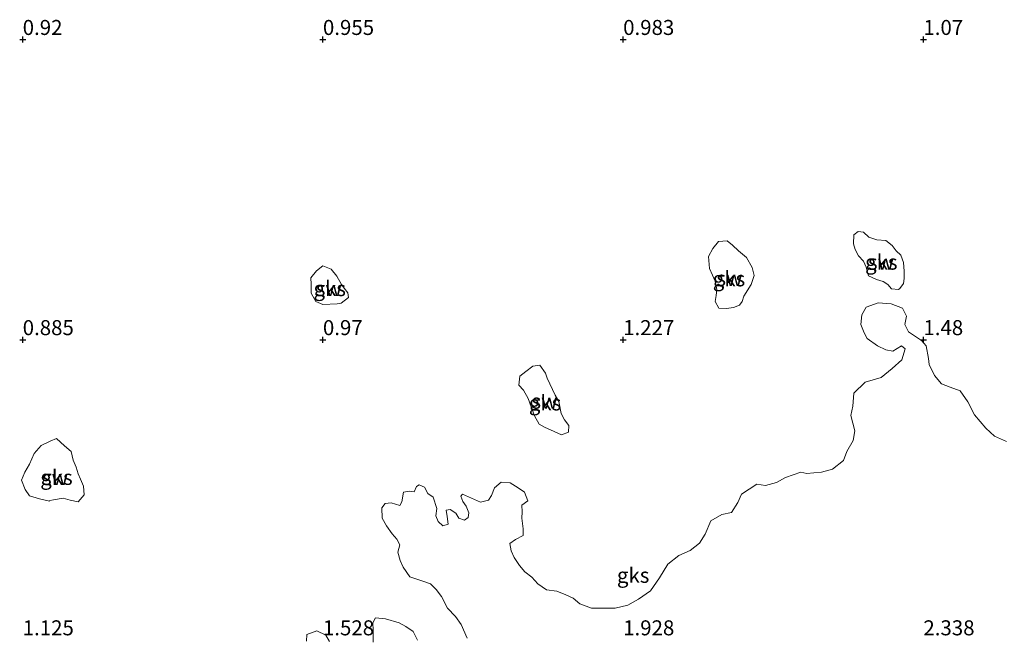
# Model space of a CAD drawing. Units: metres. Extents: x 69997 to 80003, y 381249 to 387503.
# Drawn here: x 70250 to 70414, y 384070 to 384172 of the extents above; entities that cross this region are included whole.
import ezdxf
from ezdxf.enums import TextEntityAlignment as Align

# ---------------------------------------------------------------- set-up
doc = ezdxf.new("R2010")
doc.units = ezdxf.units.M
doc.layers.get('0').update_dxf_attribs({"lineweight": 25})
doc.layers.add('B-ME-GW-HOOGTEPUNT-S-B1', color=10, linetype='Continuous')
doc.layers.add('B-ME-IE-GRONDWERKLIJN-GROND_NIETINGERICHT-GV-B6', color=253, linetype='Continuous', lineweight=18)
doc.styles.add('NLCS-ISO', font='NLCS-ISO.TTF')

# ---------------------------------------------------------------- blocks, each defined once
blk = doc.blocks.new('hoogtepunt')
for p, q in [((-0.5, 0), (0.5, 0)), ((0, 0.5), (0, -0.5))]:
    blk.add_line(p, q)

msp = doc.modelspace()

# ---------------------------------------------------------------- linework, layer by layer
at = {"layer": 'B-ME-IE-GRONDWERKLIJN-GROND_NIETINGERICHT-GV-B6'}
for points in [[(70396.356, 384127.579, 1.35), (70396.11, 384127.422, 1.368), (70394.95, 384127.542, 1.293), (70394.325, 384128.227, 1.25), (70393.577, 384128.746, 1.311), (70392.453, 384129.077, 1.298), (70391.117, 384129.707, 1.258), (70390.707, 384131.144, 1.245), (70390.263, 384132.162, 1.245), (70389.471, 384133.023, 1.281), (70388.91, 384134.107, 1.243), (70388.641, 384135.052, 1.176), (70388.671, 384136.539, 1.206), (70389.397, 384137.103, 1.196), (70390.307, 384136.952, 1.213), (70391.192, 384136.139, 1.225), (70392.491, 384135.718, 1.215), (70393.998, 384135.58, 1.215), (70395.06, 384134.76, 1.23), (70395.725, 384133.877, 1.265), (70396.492, 384133.167, 1.281), (70396.952, 384131.893, 1.311), (70397.054, 384130.467, 1.313), (70397.047, 384129.267, 1.333), (70396.956, 384128.434, 1.35), (70396.356, 384127.579, 1.35)], [(70394.95, 384127.542, 1.293), (70396.11, 384127.422, 1.368), (70396.356, 384127.579, 1.35), (70396.956, 384128.434, 1.35), (70397.047, 384129.267, 1.333), (70397.054, 384130.467, 1.313), (70396.952, 384131.893, 1.311), (70396.492, 384133.167, 1.281), (70395.725, 384133.877, 1.265), (70395.06, 384134.76, 1.23), (70393.998, 384135.58, 1.215), (70392.491, 384135.718, 1.215), (70391.192, 384136.139, 1.225), (70390.307, 384136.952, 1.213), (70389.397, 384137.103, 1.196), (70388.671, 384136.539, 1.206), (70388.641, 384135.052, 1.176), (70388.91, 384134.107, 1.243), (70389.471, 384133.023, 1.281), (70390.263, 384132.162, 1.245), (70390.707, 384131.144, 1.245), (70391.117, 384129.707, 1.258), (70392.453, 384129.077, 1.298), (70393.577, 384128.746, 1.311), (70394.325, 384128.227, 1.25), (70394.95, 384127.542, 1.293)], [(70368.655, 384124.44, 1.438), (70367.452, 384124.245, 1.423), (70366.218, 384124.316, 1.378), (70365.591, 384125.438, 1.326), (70365.747, 384126.443, 1.278), (70365.878, 384127.443, 1.253), (70365.611, 384128.801, 1.233), (70365.149, 384129.782, 1.213), (70364.652, 384130.935, 1.183), (70364.48, 384132.927, 1.163), (70365.214, 384134.272, 1.13), (70366.163, 384135.42, 1.103), (70367.566, 384135.547, 1.153), (70368.485, 384134.826, 1.163), (70369.453, 384133.837, 1.178), (70370.809, 384132.752, 1.196), (70371.766, 384131.109, 1.201), (70372.086, 384129.771, 1.255), (70371.569, 384128.238, 1.26), (70370.377, 384126.305, 1.393), (70370.08, 384125.445, 1.448), (70369.649, 384124.826, 1.465), (70368.655, 384124.44, 1.438)], [(70370.377, 384126.305, 1.393), (70371.569, 384128.238, 1.26), (70372.086, 384129.771, 1.255), (70371.766, 384131.109, 1.201), (70370.809, 384132.752, 1.196), (70369.453, 384133.837, 1.178), (70368.485, 384134.826, 1.163), (70367.566, 384135.547, 1.153), (70366.163, 384135.42, 1.103), (70365.214, 384134.272, 1.13), (70364.48, 384132.927, 1.163), (70364.652, 384130.935, 1.183), (70365.149, 384129.782, 1.213), (70365.611, 384128.801, 1.233), (70365.878, 384127.443, 1.253), (70365.747, 384126.443, 1.278), (70365.591, 384125.438, 1.326), (70366.218, 384124.316, 1.378), (70367.452, 384124.245, 1.423), (70368.655, 384124.44, 1.438), (70369.649, 384124.826, 1.465), (70370.08, 384125.445, 1.448), (70370.377, 384126.305, 1.393)], [(70302.607, 384125.013, 1.046), (70300.226, 384124.938, 1.173), (70299.066, 384125.441, 1.125), (70298.278, 384126.816, 1.108), (70298.28, 384128.288, 1.081), (70298.232, 384129.35, 1.048), (70299.198, 384130.534, 1.033), (70300.218, 384131.372, 1.031), (70301.614, 384130.801, 1.053), (70302.596, 384129.665, 1.083), (70303.349, 384128.235, 1.083), (70303.802, 384127.651, 1.083), (70304.426, 384126.848, 1.09), (70304.493, 384126.061, 1.098), (70303.298, 384125.14, 1.1), (70302.607, 384125.013, 1.046)], [(70300.226, 384124.938, 1.173), (70302.607, 384125.013, 1.046), (70303.298, 384125.14, 1.1), (70304.493, 384126.061, 1.098), (70304.426, 384126.848, 1.09), (70303.802, 384127.651, 1.083), (70303.349, 384128.235, 1.083), (70302.596, 384129.665, 1.083), (70301.614, 384130.801, 1.053), (70300.218, 384131.372, 1.031), (70299.198, 384130.534, 1.033), (70298.232, 384129.35, 1.048), (70298.28, 384128.288, 1.081), (70298.278, 384126.816, 1.108), (70299.066, 384125.441, 1.125), (70300.226, 384124.938, 1.173)], [(70324.27, 384069.365, 1.457), (70323.272, 384071.625, 1.531), (70322.326, 384072.936, 1.502), (70321.013, 384074.354, 1.419), (70320.008, 384076.282, 1.391), (70319.097, 384077.474, 1.401), (70318.149, 384078.39, 1.359), (70316.754, 384078.889, 1.424), (70314.741, 384079.537, 1.359), (70313.648, 384081.163, 1.316), (70313.14, 384082.283, 1.296), (70312.721, 384083.67, 1.257), (70313.05, 384084.866, 1.237), (70312.596, 384085.833, 1.212), (70311.803, 384086.749, 1.212), (70310.855, 384088.031, 1.199), (70310.108, 384089.327, 1.176), (70310.053, 384091.079, 1.119), (70310.62, 384091.789, 1.087), (70311.652, 384091.875, 1.102), (70313.054, 384091.417, 1.149), (70313.377, 384092.052, 1.169), (70313.701, 384093.675, 1.082), (70314.67, 384093.811, 1.114), (70315.442, 384093.715, 1.146), (70315.842, 384094.62, 1.156), (70316.296, 384094.886, 1.132), (70317.186, 384094.496, 1.139), (70317.729, 384093.43, 1.181), (70318.602, 384092.831, 1.207), (70319.212, 384090.96, 1.279), (70319.043, 384089.738, 1.321), (70319.471, 384088.768, 1.281), (70320.249, 384088.072, 1.249), (70321.129, 384088.343, 1.244), (70320.972, 384089.612, 1.247), (70320.773, 384090.667, 1.214), (70321.468, 384090.769, 1.222), (70322.41, 384090.159, 1.252), (70322.879, 384089.356, 1.296), (70323.855, 384089.011, 1.319), (70324.434, 384089.471, 1.314), (70324.538, 384090.229, 1.311), (70324.114, 384091.312, 1.274), (70323.562, 384092.117, 1.234), (70323.215, 384092.985, 1.239), (70323.479, 384093.334, 1.239), (70326.493, 384091.998, 1.329), (70327.838, 384092.304, 1.339), (70328.357, 384093.089, 1.269), (70328.861, 384094.404, 1.244), (70329.969, 384095.353, 1.274), (70331.457, 384095.232, 1.284), (70332.802, 384094.36, 1.291), (70333.832, 384093.688, 1.321), (70334.39, 384092.228, 1.329), (70333.375, 384091.502, 1.364), (70333.46, 384090.387, 1.379), (70333.395, 384089.312, 1.396), (70333.617, 384087.538, 1.416), (70333.614, 384086.45, 1.469), (70332.346, 384085.754, 1.474), (70331.391, 384085.087, 1.484), (70331.6, 384083.892, 1.499), (70332.098, 384082.756, 1.489), (70333.004, 384081.434, 1.497), (70333.908, 384080.376, 1.499), (70335.057, 384079.51, 1.504), (70336.072, 384078.382, 1.521), (70337.509, 384077.386, 1.539), (70339.239, 384077.155, 1.554), (70340.737, 384076.564, 1.574), (70341.916, 384076.007, 1.592), (70343.059, 384075.083, 1.592), (70344.983, 384074.361, 1.674), (70346.169, 384074.346, 1.694), (70348.935, 384074.35, 1.747), (70351.017, 384074.834, 1.669), (70352.812, 384075.815, 1.702), (70354.832, 384077.217, 1.627), (70356.301, 384079.406, 1.602), (70357.688, 384081.698, 1.582), (70359.513, 384083.106, 1.519), (70361.396, 384083.969, 1.519), (70362.961, 384085.177, 1.534), (70363.907, 384086.643, 1.487), (70364.872, 384088.886, 1.424), (70366.668, 384089.95, 1.441), (70368.306, 384090.256, 1.441), (70369.349, 384091.937, 1.401), (70369.996, 384093.31, 1.391), (70372.545, 384095.008, 1.462), (70373.989, 384094.763, 1.457), (70375.775, 384095.274, 1.401), (70377.319, 384096.087, 1.399), (70379.842, 384096.986, 1.416), (70380.823, 384096.753, 1.419), (70382.006, 384096.865, 1.436), (70383.304, 384097.019, 1.459), (70385.119, 384097.508, 1.429), (70386.937, 384098.931, 1.411), (70387.519, 384100.461, 1.416), (70388.577, 384102.27, 1.426), (70388.821, 384103.887, 1.401), (70388.186, 384106.429, 1.369), (70388.504, 384107.994, 1.354), (70388.665, 384110.152, 1.374), (70390.589, 384111.996, 1.389), (70393.255, 384112.76, 1.374), (70395.071, 384114.273, 1.426), (70396.685, 384115.717, 1.429), (70397.24, 384117.525, 1.394), (70396.63, 384118.025, 1.389), (70395.184, 384117.146, 1.464), (70394.023, 384117.375, 1.469), (70392.631, 384118.058, 1.462), (70390.879, 384119.235, 1.431), (70390.406, 384120.202, 1.384), (70389.868, 384121.571, 1.372), (70390.019, 384123.176, 1.339), (70390.711, 384124.462, 1.321), (70392.71, 384125.195, 1.304), (70394.9, 384125.042, 1.329), (70396.792, 384124.293, 1.374), (70397.441, 384122.973, 1.436), (70397.198, 384121.612, 1.497), (70397.781, 384120.367, 1.479), (70398.627, 384119.835, 1.474), (70399.919, 384118.926, 1.477), (70400.743, 384118.036, 1.494)], [(70414.115, 384102.125, 1.709), (70412.113, 384102.979, 1.689), (70410.649, 384104.336, 1.684), (70408.781, 384106.567, 1.622), (70407.659, 384108.716, 1.656), (70406.391, 384110.552, 1.624), (70404.716, 384111.149, 1.594), (70403.265, 384111.701, 1.599), (70402.126, 384113.101, 1.526), (70401.213, 384114.922, 1.534), (70401.088, 384115.924, 1.514), (70400.743, 384118.036, 1.494), (70399.919, 384118.926, 1.477), (70398.627, 384119.835, 1.474), (70397.781, 384120.367, 1.479), (70397.198, 384121.612, 1.497), (70397.441, 384122.973, 1.436), (70396.792, 384124.293, 1.374), (70394.9, 384125.042, 1.329), (70392.71, 384125.195, 1.304), (70390.711, 384124.462, 1.321), (70390.019, 384123.176, 1.339), (70389.868, 384121.571, 1.372), (70390.406, 384120.202, 1.384), (70390.879, 384119.235, 1.431), (70392.631, 384118.058, 1.462), (70394.023, 384117.375, 1.469), (70395.184, 384117.146, 1.464), (70396.63, 384118.025, 1.389), (70397.24, 384117.525, 1.394), (70396.685, 384115.717, 1.429), (70395.071, 384114.273, 1.426), (70393.255, 384112.76, 1.374), (70390.589, 384111.996, 1.389), (70388.665, 384110.152, 1.374), (70388.504, 384107.994, 1.354), (70388.186, 384106.429, 1.369), (70388.821, 384103.887, 1.401), (70388.577, 384102.27, 1.426), (70387.519, 384100.461, 1.416), (70386.937, 384098.931, 1.411), (70385.119, 384097.508, 1.429), (70383.304, 384097.019, 1.459), (70382.006, 384096.865, 1.436), (70380.823, 384096.753, 1.419), (70379.842, 384096.986, 1.416), (70377.319, 384096.087, 1.399), (70375.775, 384095.274, 1.401), (70373.989, 384094.763, 1.457), (70372.545, 384095.008, 1.462), (70369.996, 384093.31, 1.391), (70369.349, 384091.937, 1.401), (70368.306, 384090.256, 1.441), (70366.668, 384089.95, 1.441), (70364.872, 384088.886, 1.424), (70363.907, 384086.643, 1.487), (70362.961, 384085.177, 1.534), (70361.396, 384083.969, 1.519), (70359.513, 384083.106, 1.519), (70357.688, 384081.698, 1.582), (70356.301, 384079.406, 1.602), (70354.832, 384077.217, 1.627), (70352.812, 384075.815, 1.702), (70351.017, 384074.834, 1.669), (70348.935, 384074.35, 1.747), (70346.169, 384074.346, 1.694), (70344.983, 384074.361, 1.674), (70343.059, 384075.083, 1.592), (70341.916, 384076.007, 1.592), (70340.737, 384076.564, 1.574), (70339.239, 384077.155, 1.554), (70337.509, 384077.386, 1.539), (70336.072, 384078.382, 1.521), (70335.057, 384079.51, 1.504), (70333.908, 384080.376, 1.499), (70333.004, 384081.434, 1.497), (70332.098, 384082.756, 1.489), (70331.6, 384083.892, 1.499), (70331.391, 384085.087, 1.484), (70332.346, 384085.754, 1.474), (70333.614, 384086.45, 1.469), (70333.617, 384087.538, 1.416), (70333.395, 384089.312, 1.396), (70333.46, 384090.387, 1.379), (70333.375, 384091.502, 1.364), (70334.39, 384092.228, 1.329), (70333.832, 384093.688, 1.321), (70332.802, 384094.36, 1.291), (70331.457, 384095.232, 1.284), (70329.969, 384095.353, 1.274), (70328.861, 384094.404, 1.244), (70328.357, 384093.089, 1.269), (70327.838, 384092.304, 1.339), (70326.493, 384091.998, 1.329), (70323.479, 384093.334, 1.239), (70323.215, 384092.985, 1.239), (70323.562, 384092.117, 1.234), (70324.114, 384091.312, 1.274), (70324.538, 384090.229, 1.311), (70324.434, 384089.471, 1.314), (70323.855, 384089.011, 1.319), (70322.879, 384089.356, 1.296), (70322.41, 384090.159, 1.252), (70321.468, 384090.769, 1.222), (70320.773, 384090.667, 1.214), (70320.972, 384089.612, 1.247), (70321.129, 384088.343, 1.244), (70320.249, 384088.072, 1.249), (70319.471, 384088.768, 1.281), (70319.043, 384089.738, 1.321), (70319.212, 384090.96, 1.279), (70318.602, 384092.831, 1.207), (70317.729, 384093.43, 1.181), (70317.186, 384094.496, 1.139), (70316.296, 384094.886, 1.132), (70315.842, 384094.62, 1.156), (70315.442, 384093.715, 1.146), (70314.67, 384093.811, 1.114), (70313.701, 384093.675, 1.082), (70313.377, 384092.052, 1.169), (70313.054, 384091.417, 1.149), (70311.652, 384091.875, 1.102), (70310.62, 384091.789, 1.087), (70310.053, 384091.079, 1.119), (70310.108, 384089.327, 1.176), (70310.855, 384088.031, 1.199), (70311.803, 384086.749, 1.212), (70312.596, 384085.833, 1.212), (70313.05, 384084.866, 1.237), (70312.721, 384083.67, 1.257), (70313.14, 384082.283, 1.296), (70313.648, 384081.163, 1.316), (70314.741, 384079.537, 1.359), (70316.754, 384078.889, 1.424), (70318.149, 384078.39, 1.359), (70319.097, 384077.474, 1.401), (70320.008, 384076.282, 1.391), (70321.013, 384074.354, 1.419), (70322.326, 384072.936, 1.502), (70323.272, 384071.625, 1.531), (70324.27, 384069.365, 1.457)], [(70400.743, 384118.036, 1.494), (70401.088, 384115.924, 1.514), (70401.213, 384114.922, 1.534), (70402.126, 384113.101, 1.526), (70403.265, 384111.701, 1.599), (70404.716, 384111.149, 1.594), (70406.391, 384110.552, 1.624), (70407.659, 384108.716, 1.656), (70408.781, 384106.567, 1.622), (70410.649, 384104.336, 1.684), (70412.113, 384102.979, 1.689), (70414.115, 384102.125, 1.709)], [(70341.184, 384103.64, 1.293), (70339.985, 384103.209, 1.283), (70338.777, 384103.788, 1.26), (70337.161, 384104.499, 1.265), (70336.265, 384104.986, 1.255), (70335.502, 384106.383, 1.255), (70334.914, 384107.864, 1.225), (70334.458, 384109.268, 1.198), (70333.673, 384110.672, 1.211), (70332.89, 384111.466, 1.201), (70333.068, 384113.002, 1.173), (70334.031, 384113.756, 1.151), (70335.198, 384114.663, 1.153), (70336.388, 384114.814, 1.166), (70337.315, 384113.503, 1.183), (70337.582, 384112.667, 1.188), (70338.914, 384109.842, 1.286), (70339.565, 384108.778, 1.288), (70339.94, 384106.748, 1.296), (70340.49, 384105.722, 1.296), (70341.211, 384104.75, 1.298), (70341.184, 384103.64, 1.293)], [(70338.914, 384109.842, 1.286), (70337.582, 384112.667, 1.188), (70337.315, 384113.503, 1.183), (70336.388, 384114.814, 1.166), (70335.198, 384114.663, 1.153), (70334.031, 384113.756, 1.151), (70333.068, 384113.002, 1.173), (70332.89, 384111.466, 1.201), (70333.673, 384110.672, 1.211), (70334.458, 384109.268, 1.198), (70334.914, 384107.864, 1.225), (70335.502, 384106.383, 1.255), (70336.265, 384104.986, 1.255), (70337.161, 384104.499, 1.265), (70338.777, 384103.788, 1.26), (70339.985, 384103.209, 1.283), (70341.184, 384103.64, 1.293), (70341.211, 384104.75, 1.298), (70340.49, 384105.722, 1.296), (70339.94, 384106.748, 1.296), (70339.565, 384108.778, 1.288), (70338.914, 384109.842, 1.286)], [(70260.472, 384093.206, 1.163), (70259.513, 384092.043, 1.156), (70258.144, 384092.336, 1.161), (70256.977, 384092.645, 1.163), (70255.381, 384092.398, 1.176), (70254.787, 384092.259, 1.173), (70254.724, 384092.171, 1.073), (70253.079, 384092.556, 1.081), (70251.395, 384093.03, 1.033), (70250.7, 384094.125, 1.003), (70250.078, 384095.688, 0.953), (70250.64, 384096.98, 0.908), (70251.417, 384098.348, 0.893), (70252.154, 384100.106, 0.868), (70253.345, 384101.436, 0.868), (70254.859, 384102.151, 0.878), (70255.88, 384102.606, 0.9), (70257.228, 384101.398, 0.943), (70258.315, 384100.426, 1.02), (70258.691, 384099.017, 1.038), (70259.19, 384097.81, 1.093), (70259.48, 384096.738, 1.09), (70259.875, 384095.832, 1.105), (70260.369, 384094.667, 1.153), (70260.472, 384093.206, 1.163)], [(70254.724, 384092.171, 1.073), (70254.787, 384092.259, 1.173), (70255.381, 384092.398, 1.176), (70256.977, 384092.645, 1.163), (70258.144, 384092.336, 1.161), (70259.513, 384092.043, 1.156), (70260.472, 384093.206, 1.163), (70260.369, 384094.667, 1.153), (70259.875, 384095.832, 1.105), (70259.48, 384096.738, 1.09), (70259.19, 384097.81, 1.093), (70258.691, 384099.017, 1.038), (70258.315, 384100.426, 1.02), (70257.228, 384101.398, 0.943), (70255.88, 384102.606, 0.9), (70254.859, 384102.151, 0.878), (70253.345, 384101.436, 0.868), (70252.154, 384100.106, 0.868), (70251.417, 384098.348, 0.893), (70250.64, 384096.98, 0.908), (70250.078, 384095.688, 0.953), (70250.7, 384094.125, 1.003), (70251.395, 384093.03, 1.033), (70253.079, 384092.556, 1.081), (70254.724, 384092.171, 1.073)], [(70308.653, 384068.67, 1.332), (70308.621, 384069.685, 1.301), (70308.648, 384070.676, 1.301), (70308.571, 384071.915, 1.299), (70309.027, 384072.748, 1.347), (70310.676, 384072.566, 1.324), (70312.949, 384071.89, 1.379), (70314.06, 384071.306, 1.454), (70315.311, 384070.458, 1.441), (70316.014, 384069.001, 1.499)], [(70316.014, 384069.001, 1.499), (70315.311, 384070.458, 1.441), (70314.06, 384071.306, 1.454), (70312.949, 384071.89, 1.379), (70310.676, 384072.566, 1.324), (70309.027, 384072.748, 1.347), (70308.571, 384071.915, 1.299), (70308.648, 384070.676, 1.301), (70308.621, 384069.685, 1.301), (70308.653, 384068.67, 1.332)], [(70297.545, 384068.832, 1.171), (70297.601, 384069.939, 1.141), (70299.269, 384070.57, 1.181), (70300.745, 384069.831, 1.242), (70301.334, 384068.799, 1.286)], [(70301.334, 384068.799, 1.286), (70300.745, 384069.831, 1.242), (70299.269, 384070.57, 1.181), (70297.601, 384069.939, 1.141), (70297.545, 384068.832, 1.171)]]:
    msp.add_polyline3d(points, dxfattribs=at)

# ---------------------------------------------------------------- block references
at = {"layer": 'B-ME-GW-HOOGTEPUNT-S-B1', "rotation": 90}
for p in [(70250.261, 384169.036, 0.92), (70250.261, 384169.036, 0.92), (70300.261, 384169.036, 0.955), (70300.261, 384169.036, 0.955), (70350.261, 384169.036, 0.983), (70350.261, 384169.036, 0.983), (70400.261, 384169.036, 1.07), (70400.261, 384169.036, 1.07), (70250.261, 384119.036, 0.885), (70250.261, 384119.036, 0.885), (70300.261, 384119.036, 0.97), (70300.261, 384119.036, 0.97), (70350.261, 384119.036, 1.227), (70350.261, 384119.036, 1.227), (70400.261, 384119.036, 1.48), (70400.261, 384119.036, 1.48)]:
    msp.add_blockref('hoogtepunt', p, dxfattribs=at)

# ---------------------------------------------------------------- texts
at = {"layer": 'B-ME-GW-HOOGTEPUNT-S-B1', "ltscale": 0.2, "style": 'NLCS-ISO'}
for s, p in [('0.92', (70250.261, 384169.036, 0.92)), ('0.92', (70250.261, 384169.036, 0.92)), ('0.955', (70300.261, 384169.036, 0.955)), ('0.955', (70300.261, 384169.036, 0.955)), ('0.983', (70350.261, 384169.036, 0.983)), ('0.983', (70350.261, 384169.036, 0.983)), ('1.07', (70400.261, 384169.036, 1.07)), ('1.07', (70400.261, 384169.036, 1.07)), ('0.885', (70250.261, 384119.036, 0.885)), ('0.885', (70250.261, 384119.036, 0.885)), ('0.97', (70300.261, 384119.036, 0.97)), ('0.97', (70300.261, 384119.036, 0.97)), ('1.227', (70350.261, 384119.036, 1.227)), ('1.227', (70350.261, 384119.036, 1.227)), ('1.48', (70400.261, 384119.036, 1.48)), ('1.48', (70400.261, 384119.036, 1.48)), ('1.125', (70250.261, 384069.036, 1.125)), ('1.125', (70250.261, 384069.036, 1.125)), ('1.528', (70300.261, 384069.036, 1.528)), ('1.528', (70300.261, 384069.036, 1.528)), ('1.928', (70350.261, 384069.036, 1.928)), ('1.928', (70350.261, 384069.036, 1.928)), ('2.338', (70400.261, 384069.036, 2.338)), ('2.338', (70400.261, 384069.036, 2.338))]:
    msp.add_text(s, height=2.5, dxfattribs=at).set_placement(p, align=Align.BOTTOM_LEFT)
at = {"layer": 'B-ME-IE-GRONDWERKLIJN-GROND_NIETINGERICHT-GV-B6', "ltscale": 0.2, "style": 'NLCS-ISO'}
for s, p in [('gks', (70393.253, 384131.9717)), ('sw', (70393.1989, 384131.9702)), ('gks', (70367.8828, 384129.1982)), ('sw', (70367.9577, 384129.2793)), ('gks', (70301.3931, 384127.5729)), ('sw', (70301.2443, 384127.5682)), ('gks', (70337.2589, 384108.53)), ('sw', (70337.1557, 384108.8119)), ('gks', (70255.8866, 384096.1271)), ('sw', (70255.6567, 384096.0857)), ('gks', (70351.9258, 384079.816))]:
    msp.add_text(s, height=2.5, dxfattribs=at).set_placement(p, align=Align.MIDDLE_CENTER)

doc.saveas('drawing.dxf')
